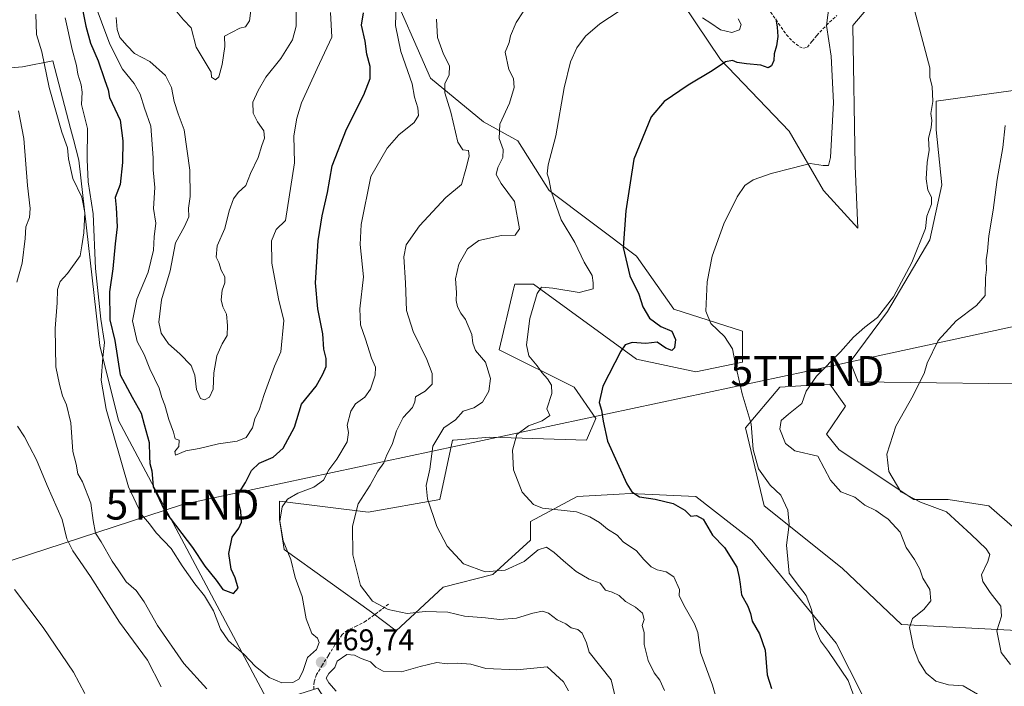
# Model space of a CAD drawing. Units: metres. Extents: x 580239 to 583682, y 4721957 to 4724310.
# Drawn here: x 580534 to 580861, y 4723430 to 4723652 of the extents above; entities that cross this region are included whole.
import ezdxf
from ezdxf.enums import TextEntityAlignment as Align

# ---------------------------------------------------------------- set-up
doc = ezdxf.new("R2010")
doc.units = ezdxf.units.M
doc.header["$MEASUREMENT"] = 0
doc.linetypes.add('TRAZOSX2', pattern=[1.5, 1, -0.5])
doc.layers.get('0').update_dxf_attribs({"lineweight": 5})
for name, color, linetype, lineweight in [('Carátula', 7, 'Continuous', 5), ('Cultivos herbáceos CxS', 92, 'Continuous', 0), ('Cultivos leñosos CxS', 92, 'Continuous', 0), ('Curva de nivel maestra', 36, 'Continuous', 30), ('Curva de nivel normal', 36, 'Continuous', 0), ('Matorral CxS', 135, 'Continuous', 0), ('Punto de cota en terreno', 7, 'Continuous', 0), ('Rótulo de punto de cota en terreno', 19, 'Continuous', 0), ('Senda', 19, 'TRAZOSX2', 0), ('Tendido', 6, 'Continuous', 0), ('Torre de tendido puntual', 7, 'Continuous', 0)]:
    doc.layers.add(name, color=color, linetype=linetype, lineweight=lineweight)
doc.styles.add('Arial', font='txt', dxfattribs={"height": 0.2})

# ---------------------------------------------------------------- blocks, each defined once
blk = doc.blocks.new('*U198')
at = {"layer": 'Curva de nivel normal', "color": 36, "linetype": 'Continuous', "lineweight": 0}
blk.add_polyline3d([(580830.7, 4723658.58, 440), (580832.4, 4723651.86, 440), (580836.64, 4723636, 440), (580836.68, 4723632.75, 440), (580837.39, 4723629.78, 440), (580837.62, 4723624.78, 440), (580836.96, 4723620.78, 440), (580837.28, 4723618.45, 440), (580837.12, 4723616.12, 440), (580836.23, 4723612.45, 440), (580836.42, 4723608.54, 440), (580835.77, 4723604.48, 440), (580835.48, 4723598.99, 440), (580835.98, 4723595.31, 440), (580837.19, 4723592.9, 440), (580837.22, 4723590.6, 440), (580835.64, 4723586.6, 440), (580835.19, 4723582.54, 440), (580830.65, 4723571.19, 440), (580824.52, 4723559.74, 440), (580819.24, 4723552.88, 440), (580815.07, 4723549.73, 440), (580811.28, 4723546.42, 440), (580806.99, 4723541.46, 440), (580798.97, 4723533.44, 440), (580795.52, 4723528.41, 440), (580794.06, 4723524.31, 440), (580789.67, 4723520.8, 440), (580787.22, 4723518.66, 440), (580786.72, 4723515.8, 440), (580788.65, 4723510.97, 440), (580791.79, 4723508.53, 440), (580799.36, 4723506.73, 440), (580803.56, 4723498.77, 440), (580807, 4723494.95, 440), (580811.67, 4723493.1, 440), (580815.02, 4723490.46, 440), (580818.68, 4723488.73, 440), (580821.03, 4723487.03, 440), (580822.78, 4723485.88, 440), (580826.76, 4723481.46, 440), (580828.81, 4723476.39, 440), (580831.56, 4723472.45, 440), (580833.36, 4723469.16, 440), (580834.3, 4723466.2, 440), (580836.66, 4723462.43, 440), (580837, 4723458.68, 440), (580834.66, 4723455.76, 440), (580830.94, 4723452.76, 440), (580829.95, 4723449.75, 440), (580831.22, 4723443.18, 440), (580833.02, 4723438.43, 440), (580835.48, 4723434.65, 440), (580838.66, 4723431.96, 440), (580842.88, 4723430.71, 440), (580847.72, 4723430.34, 440), (580853.89, 4723426.83, 440)], dxfattribs=at)
blk = doc.blocks.new('*U200')
at = {"layer": 'Curva de nivel maestra', "color": 36, "linetype": 'Continuous', "lineweight": 30}
blk.add_polyline3d([(580785.36, 4723652.28, 450), (580785.9, 4723649.44, 450), (580786.12, 4723646.4, 450), (580785.68, 4723643.28, 450), (580784.9, 4723640.57, 450), (580784.8, 4723638.45, 450), (580783.95, 4723636.63, 450), (580782.87, 4723635.96, 450), (580780.39, 4723636.89, 450), (580775.6, 4723637.3, 450), (580772.6, 4723637.79, 450), (580771.03, 4723638.44, 450), (580768.67, 4723637.94, 450), (580764.23, 4723634.96, 450), (580756.19, 4723630.24, 450), (580748.26, 4723624.78, 450), (580743.89, 4723619.62, 450), (580738.21, 4723605.6, 450), (580735.53, 4723588.41, 450), (580734.59, 4723576.19, 450), (580736.79, 4723566.78, 450), (580739.82, 4723560.69, 450), (580741.2, 4723556.44, 450), (580743.35, 4723552.64, 450), (580747.11, 4723549.97, 450), (580750.81, 4723548.39, 450), (580752.01, 4723545.62, 450), (580751.68, 4723542.86, 450), (580750.8, 4723541.96, 450), (580748.76, 4723542.7, 450), (580745.96, 4723544.67, 450), (580742.18, 4723544.3, 450), (580737.58, 4723544.64, 450), (580735.26, 4723543.78, 450), (580733.78, 4723541.76, 450), (580727.89, 4723530.09, 450), (580726.62, 4723524.68, 450), (580727.4, 4723522.11, 450), (580727.98, 4723518.44, 450), (580729.39, 4723511.77, 450), (580735.78, 4723497.54, 450), (580737.46, 4723494.9, 450), (580740.08, 4723493.21, 450), (580745.28, 4723492.48, 450), (580751.27, 4723491.02, 450), (580755.11, 4723488.79, 450), (580757.13, 4723486.82, 450), (580759.06, 4723487.04, 450), (580761.25, 4723485.81, 450), (580764.34, 4723480.48, 450), (580768.34, 4723476.38, 450), (580772.48, 4723469.85, 450), (580773.2, 4723466.45, 450), (580773.57, 4723464.16, 450), (580774, 4723460.7, 450), (580776.04, 4723456.85, 450), (580777.02, 4723454.5, 450), (580777.57, 4723451.94, 450), (580779.99, 4723447.7, 450), (580781.81, 4723442.28, 450), (580782.57, 4723434.01, 450), (580783.99, 4723429.46, 450)], dxfattribs=at)
blk = doc.blocks.new('5PATER')
at = {"layer": 'Carátula', "linetype": 'Continuous', "lineweight": 5}
h = blk.add_hatch(color=250, dxfattribs=at)
edge = h.paths.add_edge_path()
edge.add_ellipse((0, 0.01), major_axis=(-1.33, -1.34), ratio=0.999422, start_angle=0, end_angle=360)
blk = doc.blocks.new('5TTEND')
blk.add_text('5TTEND', height=10).set_placement((0, 0), align=Align.MIDDLE_CENTER)

msp = doc.modelspace()

# ---------------------------------------------------------------- linework, layer by layer
at = {"layer": 'Cultivos herbáceos CxS', "color": 92, "linetype": 'Continuous', "lineweight": 0}
for points in [[(580750.38, 4723663.53, 457.14), (580767.04, 4723638.73, 449.8), (580789.87, 4723614.84, 445.92), (580801.29, 4723595.12, 443.42), (580812.7, 4723582.65, 441.58), (580811.87, 4723603.3, 440.98), (580811.07, 4723650.08, 442.07), (580826.06, 4723667.75, 440.32)], [(580826.06, 4723667.75, 440.32), (580811.07, 4723650.08, 442.07), (580811.87, 4723603.3, 440.98), (580812.7, 4723582.65, 441.58), (580801.29, 4723595.12, 443.42), (580789.87, 4723614.84, 445.92), (580767.04, 4723638.73, 449.8), (580750.38, 4723663.53, 457.14)], [(580840.72, 4723374.99, 444.33), (580805.44, 4723444.56, 442.41), (580777.42, 4723478.82, 446.01), (580758.74, 4723493.36, 448.08), (580736.94, 4723494.4, 450.47), (580733.31, 4723494.18, 451.05), (580719.3, 4723493.36, 454.05), (580703.73, 4723485.05, 457.22), (580703.73, 4723478.82, 459.48), (580691.28, 4723467.4, 461.84), (580674.67, 4723463.25, 463.04), (580659.1, 4723448.71, 467.62), (580650.8, 4723454.94, 465.98), (580621.74, 4723475.71, 469.71), (580620.18, 4723485.74, 469.37), (580620.18, 4723491.86, 469.73), (580649.76, 4723488.17, 463.4), (580673.63, 4723492.32, 458.99), (580677.79, 4723512.05, 457.84), (580678.13, 4723512.08, 457.79), (580690.24, 4723513.09, 455.85), (580722.41, 4723512.05, 450.81), (580725.53, 4723519.32, 450.03), (580718.26, 4723529.7, 451.73), (580693.35, 4723542.16, 457.52), (580698.15, 4723562.33, 455.65), (580698.27, 4723562.8, 455.69), (580698.54, 4723563.97, 455.86), (580704.77, 4723563.97, 454.98), (580739.02, 4723539.05, 448.86), (580758.74, 4723534.89, 446.52), (580774.3, 4723538.01, 444.36), (580774.3, 4723548.39, 443.15), (580751.47, 4723555.66, 446.89), (580739.02, 4723573.31, 448.15), (580709.96, 4723595.12, 454.68), (580699.58, 4723611.73, 457.27), (580688.17, 4723617.96, 461.25), (580670.52, 4723632.5, 465.93), (580655.99, 4723665.72, 470.86)], [(580655.99, 4723665.72, 470.86), (580670.52, 4723632.5, 465.93), (580688.17, 4723617.96, 461.25), (580699.58, 4723611.73, 457.27), (580709.96, 4723595.12, 454.68), (580739.02, 4723573.31, 448.15), (580751.47, 4723555.66, 446.89), (580774.3, 4723548.39, 443.15), (580774.3, 4723538.01, 444.36), (580758.74, 4723534.89, 446.52), (580739.02, 4723539.05, 448.86), (580704.77, 4723563.97, 454.98), (580698.54, 4723563.97, 455.86), (580698.27, 4723562.8, 455.69), (580698.15, 4723562.33, 455.65), (580693.35, 4723542.16, 457.52), (580718.26, 4723529.7, 451.73), (580725.53, 4723519.32, 450.03), (580722.41, 4723512.05, 450.81), (580690.24, 4723513.09, 455.85), (580678.13, 4723512.08, 457.79), (580677.79, 4723512.05, 457.84), (580673.63, 4723492.32, 458.99), (580649.76, 4723488.17, 463.4), (580620.18, 4723491.86, 469.73), (580620.18, 4723485.74, 469.37), (580621.74, 4723475.71, 469.71), (580650.8, 4723454.94, 465.98), (580659.1, 4723448.71, 467.62), (580674.67, 4723463.25, 463.04), (580691.28, 4723467.4, 461.84), (580703.73, 4723478.82, 459.48), (580703.73, 4723485.05, 457.22), (580719.3, 4723493.36, 454.05), (580733.31, 4723494.18, 451.05), (580736.94, 4723494.4, 450.47), (580758.74, 4723493.36, 448.08), (580777.42, 4723478.82, 446.01), (580805.44, 4723444.56, 442.41), (580840.72, 4723374.99, 444.33)], [(580944.65, 4723639.46, 429.49), (580838.78, 4723624.82, 437.37), (580838.78, 4723615.36, 437.12), (580840.61, 4723597.05, 436.82), (580836.65, 4723578.75, 436.85), (580822.61, 4723554.95, 437.38), (580810.1, 4723538.17, 437.05), (580812.85, 4723531.46, 436.41), (580951.97, 4723529.7, 422.43)], [(580977.15, 4723628.57, 426.64), (580976.99, 4723633.05, 427.31), (580980.04, 4723639.46, 428.02), (580944.65, 4723639.46, 429.49), (580838.78, 4723624.82, 437.37), (580838.78, 4723615.36, 437.12), (580840.61, 4723597.05, 436.82), (580836.65, 4723578.75, 436.85), (580822.61, 4723554.95, 437.38), (580810.1, 4723538.17, 437.05), (580812.85, 4723531.46, 436.41), (580951.97, 4723529.7, 422.43)], [(580872.89, 4723475.71, 429.8), (580856.29, 4723490.24, 430.95), (580842.8, 4723492.32, 434.05), (580831.38, 4723492.32, 435.47), (580806.48, 4723508.93, 437.03), (580802.32, 4723514.13, 437.29), (580808.55, 4723523.47, 436.3), (580803.36, 4723530.74, 437.22), (580795.46, 4723530.25, 438.96), (580786.76, 4723529.7, 442.35), (580775.34, 4723516.2, 444.37), (580781.57, 4723490.24, 445.62), (580807.51, 4723469.48, 442.39), (580827.23, 4723450.79, 440.03), (580867.71, 4723448.71, 433.4)], [(580867.71, 4723448.71, 433.4), (580827.23, 4723450.79, 440.03), (580807.51, 4723469.48, 442.39), (580781.57, 4723490.24, 445.62), (580775.34, 4723516.2, 444.37), (580786.76, 4723529.7, 442.35), (580795.46, 4723530.25, 438.96), (580803.36, 4723530.74, 437.22), (580808.55, 4723523.47, 436.3), (580802.32, 4723514.13, 437.29), (580806.48, 4723508.93, 437.03), (580831.38, 4723492.32, 435.47), (580842.8, 4723492.32, 434.05), (580856.29, 4723490.24, 430.95), (580872.89, 4723475.71, 429.8)]]:
    msp.add_polyline3d(points, dxfattribs=at)
at = {"layer": 'Cultivos leñosos CxS', "color": 92, "linetype": 'Continuous', "lineweight": 0}
msp.add_polyline3d([(580951.97, 4723529.7, 422.43), (580812.85, 4723531.46, 436.41), (580810.1, 4723538.17, 437.05), (580822.61, 4723554.95, 437.38), (580836.65, 4723578.75, 436.85), (580840.61, 4723597.05, 436.82), (580838.78, 4723615.36, 437.12), (580838.78, 4723624.82, 437.37), (580944.65, 4723639.46, 429.49), (580980.04, 4723639.46, 428.02), (580976.99, 4723633.05, 427.31), (580977.15, 4723628.57, 426.64), (580973.09, 4723627.9, 427.49), (580962.51, 4723595.37, 423.99), (580956.17, 4723560.48, 423.14), (580951.97, 4723529.7, 422.43)], close=True, dxfattribs=at)
msp.add_polyline3d([(580977.15, 4723628.57, 426.64), (580976.99, 4723633.05, 427.31), (580980.04, 4723639.46, 428.02), (580944.65, 4723639.46, 429.49), (580838.78, 4723624.82, 437.37), (580838.78, 4723615.36, 437.12), (580840.61, 4723597.05, 436.82), (580836.65, 4723578.75, 436.85), (580822.61, 4723554.95, 437.38), (580810.1, 4723538.17, 437.05), (580812.85, 4723531.46, 436.41), (580951.97, 4723529.7, 422.43)], dxfattribs=at)
at = {"layer": 'Curva de nivel maestra', "color": 36, "linetype": 'Continuous', "lineweight": 30}
for points in [[(580554.25, 4723657.59, 475), (580555.73, 4723649.81, 475), (580557.33, 4723644.22, 475), (580559.89, 4723638.28, 475), (580561.94, 4723632.1, 475), (580563.24, 4723628.61, 475), (580563.67, 4723626.11, 475), (580567.16, 4723618.57, 475), (580568.06, 4723611.72, 475), (580567.97, 4723604.51, 475)], [(580567.97, 4723604.51, 475), (580567.24, 4723597.12, 475), (580565.54, 4723592.78, 475), (580565.85, 4723589.45, 475), (580566.24, 4723583.12, 475), (580565.58, 4723577.44, 475), (580564.82, 4723569.08, 475), (580563.67, 4723561.5, 475), (580563.8, 4723552.14, 475), (580565.4, 4723545.22, 475), (580567.19, 4723533.87, 475), (580571.18, 4723526.44, 475), (580574.2, 4723521.06, 475), (580575.22, 4723517.34, 475), (580576.91, 4723511.3, 475), (580576.93, 4723506.66, 475), (580577.05, 4723504.29, 475), (580577.72, 4723501.85, 475), (580578.17, 4723496.74, 475), (580582.12, 4723488.51, 475), (580591.32, 4723476.42, 475), (580595.35, 4723470.24, 475), (580599.11, 4723465.54, 475), (580601.4, 4723462.39, 475), (580604.92, 4723461.06, 475), (580606.53, 4723462.83, 475), (580605.51, 4723466.36, 475), (580604.19, 4723469.16, 475), (580603.33, 4723474.44, 475), (580604.43, 4723479.88, 475), (580606.68, 4723482.86, 475), (580607.58, 4723484.88, 475), (580607.38, 4723488.44, 475), (580606.42, 4723492.11, 475), (580606.83, 4723494.68, 475), (580608.93, 4723498.06, 475), (580610.94, 4723502.01, 475), (580613.52, 4723504.44, 475), (580618.09, 4723506.44, 475), (580621.47, 4723509.44, 475), (580625.19, 4723516.44, 475), (580627.56, 4723524.11, 475), (580632.4, 4723530.11, 475), (580634.63, 4723534.11, 475), (580635.76, 4723536.58, 475), (580635.71, 4723539.27, 475), (580635, 4723542.39, 475), (580634.71, 4723547.5, 475), (580632.95, 4723555.8, 475), (580632.24, 4723564.44, 475), (580633.15, 4723578.45, 475), (580634.39, 4723586.78, 475), (580636.18, 4723594.47, 475), (580637.81, 4723603.4, 475), (580642.53, 4723615.58, 475), (580648.34, 4723626.98, 475), (580650.42, 4723632.45, 475), (580650.37, 4723636.45, 475), (580649.27, 4723640.47, 475), (580648.75, 4723644.85, 475), (580647.51, 4723650.13, 475), (580648.19, 4723654.25, 475)]]:
    msp.add_polyline3d(points, dxfattribs=at)
at = {"layer": 'Curva de nivel normal', "color": 36, "linetype": 'Continuous', "lineweight": 0}
for points in [[(580558.2, 4723658.81, 480), (580563.79, 4723643.87, 480), (580568.02, 4723635.56, 480), (580571.83, 4723630.75, 480), (580573.9, 4723627.17, 480), (580575.36, 4723622.57, 480), (580577.41, 4723616.52, 480), (580578.17, 4723606, 480), (580578.2, 4723602, 480), (580578.76, 4723596.12, 480), (580578.33, 4723589.12, 480), (580579.06, 4723584.3, 480), (580578.47, 4723579.78, 480), (580578.25, 4723575.29, 480), (580576.57, 4723568.02, 480), (580572.8, 4723559.05, 480), (580571.3, 4723551.84, 480), (580572.88, 4723544.94, 480), (580575.14, 4723540.6, 480), (580577.13, 4723535.82, 480), (580580.23, 4723529.4, 480), (580581.07, 4723526.3, 480), (580582.07, 4723523.78, 480), (580583.42, 4723518.93, 480), (580584.94, 4723514.76, 480), (580585.46, 4723512.6, 480), (580586.83, 4723512.06, 480), (580586.74, 4723510.02, 480), (580585.37, 4723508.32, 480), (580585.67, 4723507.14, 480)], [(580562.57, 4723522.44, 470), (580570.01, 4723496.57, 470), (580574.31, 4723487.37, 470), (580576.93, 4723484.32, 470), (580579.24, 4723481.3, 470), (580584.14, 4723476.11, 470), (580587.88, 4723470.26, 470), (580592.03, 4723464.33, 470), (580595.31, 4723460.35, 470), (580598.24, 4723455.36, 470), (580600.57, 4723449.22, 470), (580603.28, 4723445.4, 470), (580608.46, 4723440.84, 470), (580612.16, 4723436.91, 470), (580616.82, 4723433.11, 470), (580621.05, 4723431.4, 470), (580624.65, 4723431.52, 470), (580626.63, 4723432.59, 470), (580628, 4723435.1, 470), (580629.56, 4723439.76, 470), (580632.5, 4723442.52, 470), (580633.42, 4723444.78, 470), (580632.87, 4723446.29, 470), (580631.03, 4723447.8, 470), (580629.08, 4723452.71, 470), (580627.76, 4723460.05, 470), (580625.44, 4723466.39, 470), (580624.01, 4723472.43, 470), (580621.42, 4723478.62, 470), (580620.39, 4723485.14, 470), (580621.1, 4723489.95, 470), (580622.94, 4723492.44, 470), (580626.34, 4723494.44, 470), (580631.67, 4723496.44, 470), (580634.87, 4723498.77, 470), (580636.6, 4723502.2, 470), (580639.34, 4723505.81, 470), (580642.72, 4723511.58, 470), (580643.17, 4723514.61, 470), (580642.75, 4723517.15, 470), (580643.94, 4723521.7, 470), (580645.55, 4723524.16, 470), (580648.61, 4723526.37, 470), (580650.52, 4723529.11, 470), (580652.06, 4723533.77, 470), (580652.2, 4723536.44, 470), (580650.8, 4723539.42, 470), (580648.89, 4723545.68, 470), (580647.14, 4723550.42, 470), (580646.99, 4723555.77, 470), (580648.2, 4723566.44, 470), (580647.09, 4723577.19, 470), (580647.41, 4723583.87, 470), (580650.64, 4723599.78, 470), (580656.09, 4723609.24, 470), (580659.9, 4723613.66, 470), (580665.02, 4723617.81, 470), (580666.47, 4723620.1, 470), (580666.24, 4723622.7, 470), (580665.13, 4723626.17, 470), (580664.36, 4723630.66, 470), (580660.64, 4723641.41, 470), (580658.79, 4723650.09, 470), (580659.08, 4723657.37, 470)], [(580595.22, 4723525.49, 485), (580596.94, 4723526.44, 485), (580598.12, 4723529.07, 485), (580598.38, 4723534.47, 485), (580599.34, 4723540.2, 485), (580601.12, 4723544.13, 485), (580602.85, 4723546.9, 485), (580602.88, 4723550.26, 485), (580602.62, 4723554, 485), (580601.36, 4723556.42, 485), (580600.79, 4723558.76, 485), (580601.13, 4723562.04, 485), (580602.09, 4723564.42, 485), (580602, 4723566.44, 485), (580600.87, 4723568.63, 485), (580600.09, 4723571.21, 485), (580599.21, 4723572.96, 485), (580599.5, 4723576.78, 485), (580602.09, 4723582.5, 485), (580603.52, 4723588.38, 485), (580604.94, 4723592.36, 485), (580606.47, 4723594.5, 485), (580609.04, 4723596.78, 485), (580610.59, 4723600.78, 485), (580613.1, 4723606.12, 485), (580614.36, 4723610.12, 485), (580615.24, 4723612.52, 485), (580614.99, 4723614.99, 485), (580612.92, 4723617.98, 485), (580611.5, 4723620.93, 485), (580611.35, 4723624.5, 485), (580613.18, 4723628.45, 485), (580615.68, 4723632.87, 485), (580620.7, 4723639.04, 485), (580624.53, 4723645.32, 485), (580625.79, 4723649.77, 485), (580625.8, 4723657.2, 485)], [(580598.92, 4723632.02, 490), (580600.03, 4723633, 490), (580601.19, 4723637.02, 490), (580602.01, 4723643.11, 490), (580601.95, 4723646.48, 490), (580607.05, 4723649.14, 490), (580608.92, 4723649.59, 490), (580610.26, 4723651.61, 490), (580611.02, 4723657.68, 490)], [(580748.38, 4723428.84, 460), (580746.82, 4723432.27, 460), (580744.96, 4723434.72, 460), (580742.93, 4723438.76, 460), (580741.56, 4723444.14, 460), (580741.55, 4723448.11, 460), (580740.88, 4723450.43, 460), (580741.64, 4723452.47, 460), (580741.04, 4723454.6, 460), (580738.76, 4723456.55, 460), (580735.43, 4723458.4, 460), (580733.22, 4723460.45, 460), (580730.98, 4723461.55, 460), (580728.68, 4723462.26, 460), (580726.92, 4723464.52, 460), (580723.3, 4723465.87, 460), (580719.02, 4723468.39, 460), (580714.78, 4723471.96, 460), (580711.68, 4723474.79, 460), (580709.09, 4723476.46, 460), (580706.27, 4723475.66, 460), (580701.65, 4723471.76, 460), (580695.29, 4723468.88, 460), (580688.73, 4723468.3, 460), (580681.42, 4723471.02, 460), (580676.07, 4723476.8, 460), (580672.64, 4723483.37, 460), (580669.49, 4723492.6, 460), (580669.08, 4723497, 460), (580670.28, 4723502.49, 460), (580671.22, 4723510.14, 460), (580674.97, 4723516.19, 460), (580678.81, 4723518.88, 460), (580681.37, 4723521.8, 460), (580684.96, 4723522.89, 460), (580687.8, 4723524.8, 460), (580689.89, 4723528.4, 460), (580690.44, 4723532.6, 460), (580688.77, 4723538.03, 460), (580685.5, 4723541.97, 460), (580684.52, 4723544.4, 460), (580684.19, 4723547.24, 460), (580682.14, 4723552.25, 460), (580680.62, 4723554.35, 460), (580679.42, 4723556.5, 460), (580679.02, 4723558.54, 460), (580679.17, 4723561.26, 460), (580678.79, 4723565.76, 460), (580679.96, 4723570.67, 460), (580682.79, 4723575.77, 460), (580686.6, 4723578.48, 460), (580694.12, 4723580.17, 460), (580698.67, 4723580.34, 460), (580700.15, 4723582.44, 460), (580698.48, 4723591.54, 460), (580693.97, 4723597.5, 460), (580692.39, 4723600.44, 460), (580692.86, 4723602.78, 460), (580694.53, 4723606.12, 460), (580694.64, 4723608.78, 460), (580693.29, 4723612.45, 460), (580693.57, 4723617.17, 460), (580696.79, 4723624.23, 460), (580698.31, 4723629.47, 460), (580698.12, 4723632.36, 460), (580696.51, 4723635.38, 460), (580695.36, 4723641.18, 460), (580696.62, 4723644.34, 460), (580697.16, 4723646.64, 460), (580699, 4723651.08, 460), (580703.64, 4723658.12, 460)], [(580803.2, 4723656.91, 445), (580802.26, 4723650.07, 445), (580803.78, 4723639.8, 445), (580804.57, 4723624.43, 445), (580803.58, 4723606.08, 445), (580802.94, 4723603.48, 445), (580801.18, 4723603.45, 445), (580796.85, 4723604.15, 445), (580790.84, 4723602.53, 445), (580783.82, 4723600.85, 445), (580777.83, 4723598.65, 445), (580775.06, 4723596.79, 445), (580772.54, 4723593.08, 445), (580768.08, 4723584.08, 445), (580764.24, 4723573.33, 445), (580762.52, 4723564.78, 445), (580762.16, 4723555.03, 445), (580763.83, 4723550.87, 445), (580768.31, 4723546.6, 445), (580770.96, 4723542.44, 445), (580771.96, 4723537.26, 445), (580774.25, 4723527.54, 445), (580777.21, 4723517.5, 445), (580777.91, 4723508.95, 445), (580779.7, 4723502.57, 445), (580783.5, 4723497.14, 445), (580787.07, 4723493.77, 445), (580789.4, 4723488.77, 445), (580789.8, 4723484.03, 445), (580788.95, 4723477.16, 445), (580789.83, 4723467.87, 445), (580793.25, 4723463.28, 445), (580795.5, 4723460.47, 445), (580797.3, 4723455.83, 445), (580798.66, 4723449.26, 445), (580800.28, 4723445.38, 445), (580802.94, 4723441.76, 445), (580809.44, 4723432.12, 445), (580812.16, 4723424.98, 445)], [(580539.17, 4723653.77, 465), (580539.41, 4723647.1, 465), (580541.16, 4723641.27, 465), (580543.56, 4723629.41, 465), (580547.82, 4723614.6, 465), (580549.67, 4723609.3, 465), (580549.96, 4723605.7, 465), (580551.48, 4723599.2, 465), (580554.48, 4723592.99, 465), (580555.48, 4723587.81, 465), (580555.1, 4723581.12, 465), (580554.5, 4723576.78, 465), (580553.91, 4723573.44, 465), (580549.71, 4723567.54, 465), (580547.22, 4723564.85, 465), (580546.32, 4723562.21, 465), (580546.25, 4723557.82, 465), (580545.54, 4723549.28, 465), (580545.76, 4723536.52, 465), (580547.07, 4723530.59, 465), (580548.02, 4723526.81, 465), (580549.37, 4723523.86, 465), (580550.8, 4723517.83, 465), (580551.5, 4723508.37, 465), (580552.55, 4723504.13, 465), (580553.12, 4723500.9, 465), (580554.68, 4723498.23, 465), (580557.49, 4723491.14, 465), (580558.2, 4723485.43, 465), (580559, 4723481.16, 465), (580560.9, 4723478.32, 465), (580564.5, 4723471.9, 465), (580566.54, 4723468.93, 465), (580569.26, 4723464.98, 465), (580572.56, 4723462.05, 465), (580575.23, 4723458.36, 465), (580579.61, 4723450.43, 465), (580588.41, 4723437.79, 465), (580596.05, 4723429.43, 465)], [(580585.56, 4723655.3, 490), (580588.27, 4723651.92, 490), (580590.85, 4723649.26, 490), (580592.54, 4723642.86, 490), (580597.52, 4723634.5, 490), (580597.55, 4723632.86, 490), (580598.92, 4723632.02, 490)], [(580585.67, 4723507.14, 480), (580589.04, 4723508.53, 480), (580593.51, 4723509.36, 480), (580599.88, 4723510.9, 480), (580606.17, 4723511.74, 480), (580609.17, 4723513.01, 480), (580611.3, 4723516.23, 480), (580612.08, 4723519.23, 480), (580613.54, 4723522.45, 480), (580615.08, 4723527.3, 480), (580618.61, 4723536.68, 480), (580620.67, 4723541.49, 480), (580621.69, 4723551.94, 480), (580619.95, 4723559.12, 480), (580617.66, 4723571.02, 480), (580617.58, 4723578.4, 480), (580619.07, 4723582.2, 480), (580622.26, 4723585.17, 480), (580625.21, 4723604.35, 480), (580624.95, 4723613.35, 480), (580626.03, 4723619.17, 480), (580627.58, 4723624.33, 480), (580632.76, 4723635.78, 480), (580637.65, 4723646.12, 480), (580637.17, 4723654.36, 480)], [(580767.04, 4723421.42, 455), (580764.34, 4723430.66, 455), (580760.32, 4723441.51, 455), (580759.46, 4723448.12, 455), (580758.3, 4723451, 455), (580755.28, 4723456.48, 455), (580753.27, 4723460.27, 455), (580753.3, 4723462.43, 455), (580751.51, 4723466.62, 455), (580748.95, 4723468.32, 455), (580745.9, 4723468.93, 455), (580743.94, 4723469.95, 455), (580741.52, 4723472.44, 455), (580739.08, 4723475.33, 455), (580734.62, 4723478.28, 455), (580732.6, 4723480.53, 455), (580729.42, 4723482.46, 455), (580726.74, 4723484.74, 455), (580723.5, 4723486.62, 455), (580719.07, 4723488.27, 455), (580707.74, 4723489.48, 455), (580704.77, 4723490.76, 455), (580701, 4723494.77, 455), (580698.15, 4723502.2, 455), (580697.82, 4723508.83, 455), (580699.24, 4723513.97, 455), (580703.12, 4723516.83, 455), (580707.6, 4723518.54, 455), (580710.15, 4723520.28, 455), (580709.21, 4723522.49, 455), (580710.83, 4723527.62, 455), (580710.73, 4723530.44, 455), (580709.45, 4723532.48, 455), (580707.54, 4723534.58, 455), (580706.01, 4723536.81, 455), (580703.22, 4723540.11, 455), (580702.4, 4723543.81, 455), (580703.6, 4723552.59, 455), (580705.97, 4723560.91, 455), (580707.4, 4723562.97, 455), (580711.23, 4723562.71, 455), (580719.93, 4723561.21, 455), (580724.58, 4723562.43, 455), (580724.64, 4723564.44, 455), (580724.26, 4723566.85, 455), (580721.68, 4723571.34, 455), (580718.56, 4723577.89, 455), (580713.92, 4723585.38, 455), (580710.69, 4723594.93, 455), (580709.85, 4723599.06, 455), (580709.29, 4723600.66, 455), (580709.69, 4723603.66, 455), (580712.18, 4723613.38, 455), (580714.92, 4723629.28, 455), (580717.06, 4723637.98, 455), (580719.18, 4723642.61, 455), (580722.07, 4723646.49, 455), (580726.87, 4723650.62, 455), (580733.25, 4723654.82, 455)], [(580548.91, 4723652.57, 470), (580551.18, 4723642.06, 470), (580552.64, 4723636.74, 470), (580553.1, 4723633.86, 470), (580554.28, 4723630.36, 470), (580554.52, 4723627.85, 470), (580554.34, 4723623.74, 470), (580556.3, 4723615.8, 470), (580556.22, 4723605.45, 470), (580556.6, 4723598.03, 470), (580558.21, 4723587.42, 470), (580559.02, 4723569.23, 470), (580560.79, 4723552.32, 470), (580561.95, 4723544.63, 470), (580561.4, 4723539.65, 470), (580560.84, 4723532.1, 470), (580562.57, 4723522.44, 470)], [(580565.86, 4723652.74, 485), (580566.26, 4723648.73, 485), (580567.14, 4723646.04, 485), (580569.56, 4723643.31, 485), (580571.99, 4723640.76, 485), (580577.08, 4723638.05, 485), (580582.28, 4723633.44, 485), (580584.3, 4723629.47, 485), (580585.21, 4723624.72, 485), (580586.52, 4723620.7, 485), (580588.52, 4723615.37, 485), (580590.43, 4723601.91, 485), (580590.49, 4723593.2, 485), (580589.96, 4723589.23, 485), (580590.01, 4723586.41, 485), (580588.6, 4723583.21, 485), (580585.61, 4723577.72, 485), (580583.85, 4723568.46, 485), (580580.98, 4723558.77, 485), (580580.12, 4723551.36, 485), (580580.87, 4723547.68, 485), (580583.3, 4723544.1, 485), (580587.11, 4723540.82, 485), (580590.82, 4723536.89, 485), (580592.08, 4723533.77, 485), (580592.65, 4723528.94, 485), (580593.96, 4723525.93, 485), (580595.22, 4723525.49, 485)], [(580730.59, 4723432.43, 465), (580723.28, 4723441.54, 465), (580722.36, 4723444.7, 465), (580720.94, 4723447.9, 465), (580719.55, 4723449.14, 465), (580717.32, 4723449.71, 465), (580715.48, 4723451.02, 465), (580712.65, 4723452.36, 465), (580709.81, 4723454.51, 465), (580707.77, 4723455.22, 465), (580704.55, 4723454.61, 465), (580699.06, 4723452.86, 465), (580693.5, 4723452.47, 465), (580688.82, 4723452.99, 465), (580681.82, 4723453.6, 465), (580676.2, 4723454.86, 465), (580668.67, 4723455.08, 465), (580662.72, 4723454.42, 465), (580656.44, 4723455.73, 465), (580651.14, 4723458.54, 465), (580647.15, 4723463.75, 465), (580644.68, 4723474, 465), (580644.58, 4723483.45, 465), (580646.37, 4723490.9, 465), (580650.46, 4723497.09, 465), (580652.97, 4723501.8, 465), (580654.93, 4723504.52, 465), (580655.98, 4723507.21, 465), (580657.68, 4723510.68, 465), (580659.18, 4723515.18, 465), (580661.38, 4723519.62, 465), (580664.45, 4723523.02, 465), (580665.25, 4723524.86, 465), (580665.54, 4723526.49, 465), (580668.72, 4723528.38, 465), (580671, 4723530.76, 465), (580671.02, 4723534.28, 465), (580669.27, 4723538.98, 465), (580664.73, 4723548.27, 465), (580662.52, 4723555.27, 465), (580662.17, 4723564.44, 465), (580661.58, 4723573.11, 465), (580662.36, 4723577.11, 465), (580666.83, 4723583.45, 465), (580675.55, 4723592.78, 465), (580680.75, 4723597.12, 465), (580682.25, 4723602.22, 465), (580683.36, 4723606.58, 465), (580683.08, 4723608.51, 465), (580681.23, 4723608.72, 465), (580679.54, 4723611.26, 465), (580677.28, 4723621.2, 465), (580675.28, 4723627.66, 465), (580675.26, 4723630.62, 465), (580676.73, 4723633.59, 465), (580676.82, 4723636.6, 465), (580674.78, 4723640.48, 465), (580672.84, 4723646.02, 465), (580672.48, 4723652.14, 465)], [(580761, 4723652.61, 455), (580763.76, 4723650.87, 455), (580767, 4723648.55, 455), (580770.77, 4723647.72, 455), (580773.27, 4723648.61, 455), (580773.84, 4723650.39, 455), (580772.84, 4723652.22, 455)], [(580533.33, 4723621.67, 460), (580535.16, 4723612.41, 460), (580536.4, 4723596.78, 460), (580537.23, 4723589.12, 460), (580536.98, 4723586.18, 460), (580535.79, 4723583.03, 460), (580535.62, 4723579.14, 460), (580534.58, 4723570.96, 460), (580532.78, 4723564.63, 460)], [(580861.78, 4723616.78, 435), (580860.99, 4723609.45, 435), (580859.08, 4723598.78, 435), (580857.77, 4723588.61, 435), (580856.34, 4723580.1, 435), (580855.84, 4723574.94, 435), (580855.46, 4723572.11, 435), (580855.53, 4723568.77, 435), (580855.16, 4723566.09, 435), (580855.03, 4723560.23, 435), (580852.15, 4723556.94, 435), (580845.4, 4723551.85, 435), (580839.4, 4723545.28, 435), (580835.75, 4723537.67, 435), (580834.79, 4723534.29, 435), (580833.29, 4723531.49, 435), (580831.13, 4723526.95, 435), (580825.32, 4723516.77, 435), (580822.38, 4723507.44, 435), (580823.07, 4723501.68, 435), (580826.96, 4723494.89, 435), (580833.51, 4723491.43, 435), (580842.17, 4723488.24, 435), (580850.44, 4723480.73, 435), (580855.38, 4723475.98, 435), (580856.62, 4723474.08, 435), (580856, 4723471.72, 435), (580853.84, 4723467.29, 435), (580854.35, 4723465.04, 435), (580856.71, 4723461.41, 435), (580860.3, 4723456.91, 435), (580860.57, 4723453.59, 435), (580858.95, 4723448.65, 435), (580860.44, 4723441.52, 435), (580863.48, 4723437.48, 435)], [(580533.02, 4723516.78, 460), (580535.36, 4723513.18, 460), (580537, 4723510.03, 460), (580539.35, 4723505.61, 460), (580542.93, 4723496.97, 460), (580547.94, 4723485.7, 460), (580549.5, 4723479.24, 460), (580551.46, 4723475.29, 460), (580557.29, 4723466.73, 460), (580567.04, 4723451.52, 460), (580576.25, 4723438.96, 460), (580580.82, 4723430.08, 460)], [(580532.04, 4723462.43, 455), (580541.54, 4723449.81, 455), (580551.69, 4723434.95, 455), (580555.42, 4723427.88, 455)], [(580716.37, 4723428.75, 470), (580714.78, 4723431.68, 470), (580709.28, 4723436.65, 470), (580699.23, 4723435.76, 470), (580688.92, 4723436.15, 470), (580683.95, 4723437.59, 470), (580679.46, 4723437.89, 470), (580676.04, 4723437.72, 470), (580672.55, 4723438.16, 470), (580667.05, 4723436.84, 470), (580660.84, 4723434.99, 470), (580654.75, 4723435.28, 470), (580652.26, 4723436.6, 470), (580650.57, 4723438.42, 470), (580647.43, 4723439.46, 470), (580645.22, 4723440.58, 470), (580642.68, 4723440.77, 470), (580639.43, 4723438.59, 470), (580638.62, 4723436.43, 470), (580636.61, 4723434.52, 470), (580635.8, 4723432.99, 470), (580636.62, 4723431.34, 470), (580639.04, 4723428.59, 470)], [(580733.21, 4723421.67, 465), (580730.59, 4723432.43, 465)]]:
    msp.add_polyline3d(points, dxfattribs=at)
at = {"layer": 'Matorral CxS', "color": 135, "linetype": 'Continuous', "lineweight": 0}
for points in [[(580826.06, 4723667.75, 440.32), (580811.07, 4723650.08, 442.07), (580811.87, 4723603.3, 440.98), (580812.7, 4723582.65, 441.58), (580801.29, 4723595.12, 443.42), (580789.87, 4723614.84, 445.92), (580767.04, 4723638.73, 449.8), (580750.38, 4723663.53, 457.14)], [(580826.06, 4723667.75, 440.32), (580811.07, 4723650.08, 442.07), (580811.87, 4723603.3, 440.98), (580812.7, 4723582.65, 441.58), (580801.29, 4723595.12, 443.42), (580789.87, 4723614.84, 445.92), (580767.04, 4723638.73, 449.8), (580750.38, 4723663.53, 457.14)], [(580655.99, 4723665.72, 470.86), (580670.52, 4723632.5, 465.93), (580688.17, 4723617.96, 461.25), (580699.58, 4723611.73, 457.27), (580709.96, 4723595.12, 454.68), (580739.02, 4723573.31, 448.15), (580751.47, 4723555.66, 446.89), (580774.3, 4723548.39, 443.15), (580774.3, 4723538.01, 444.36), (580758.74, 4723534.89, 446.52), (580739.02, 4723539.05, 448.86), (580704.77, 4723563.97, 454.98), (580698.54, 4723563.97, 455.86), (580698.27, 4723562.8, 455.69), (580698.15, 4723562.33, 455.65), (580693.35, 4723542.16, 457.52), (580718.26, 4723529.7, 451.73), (580725.53, 4723519.32, 450.03), (580722.41, 4723512.05, 450.81), (580690.24, 4723513.09, 455.85), (580678.13, 4723512.08, 457.79), (580677.79, 4723512.05, 457.84), (580673.63, 4723492.32, 458.99), (580649.76, 4723488.17, 463.4), (580620.18, 4723491.86, 469.73), (580620.18, 4723485.74, 469.37), (580621.74, 4723475.71, 469.71), (580650.8, 4723454.94, 465.98), (580659.1, 4723448.71, 467.62), (580674.67, 4723463.25, 463.04), (580691.28, 4723467.4, 461.84), (580703.73, 4723478.82, 459.48), (580703.73, 4723485.05, 457.22), (580719.3, 4723493.36, 454.05), (580733.31, 4723494.18, 451.05), (580736.94, 4723494.4, 450.47), (580758.74, 4723493.36, 448.08), (580777.42, 4723478.82, 446.01), (580805.44, 4723444.56, 442.41), (580840.72, 4723374.99, 444.33)], [(580655.99, 4723665.72, 470.86), (580670.52, 4723632.5, 465.93), (580688.17, 4723617.96, 461.25), (580699.58, 4723611.73, 457.27), (580709.96, 4723595.12, 454.68), (580739.02, 4723573.31, 448.15), (580751.47, 4723555.66, 446.89), (580774.3, 4723548.39, 443.15), (580774.3, 4723538.01, 444.36), (580758.74, 4723534.89, 446.52), (580739.02, 4723539.05, 448.86), (580704.77, 4723563.97, 454.98), (580698.54, 4723563.97, 455.86), (580698.27, 4723562.8, 455.69), (580698.15, 4723562.33, 455.65), (580693.35, 4723542.16, 457.52), (580718.26, 4723529.7, 451.73), (580725.53, 4723519.32, 450.03), (580722.41, 4723512.05, 450.81), (580690.24, 4723513.09, 455.85), (580678.13, 4723512.08, 457.79), (580677.79, 4723512.05, 457.84), (580673.63, 4723492.32, 458.99), (580649.76, 4723488.17, 463.4), (580620.18, 4723491.86, 469.73), (580620.18, 4723485.74, 469.37), (580621.74, 4723475.71, 469.71), (580650.8, 4723454.94, 465.98), (580659.1, 4723448.71, 467.62), (580674.67, 4723463.25, 463.04), (580691.28, 4723467.4, 461.84), (580703.73, 4723478.82, 459.48), (580703.73, 4723485.05, 457.22), (580719.3, 4723493.36, 454.05), (580733.31, 4723494.18, 451.05), (580736.94, 4723494.4, 450.47), (580758.74, 4723493.36, 448.08), (580777.42, 4723478.82, 446.01), (580805.44, 4723444.56, 442.41), (580840.72, 4723374.99, 444.33)], [(580426.24, 4723651.01, 435.48), (580426.27, 4723651.01, 435.49), (580426.44, 4723650.99, 435.56), (580446.47, 4723649.25, 437.97), (580445.54, 4723642.59, 438.9), (580450.88, 4723633.31, 441.69), (580464.84, 4723635.93, 443.96), (580490.17, 4723625.98, 448.95), (580503.87, 4723632.39, 453.53), (580522.16, 4723635.28, 458.27), (580534.68, 4723636.25, 461.76), (580544.79, 4723638.32, 467.39), (580550.69, 4723615.83, 467.93), (580551.67, 4723612.07, 468.01), (580553.47, 4723605.21, 469.57), (580560.48, 4723543.57, 471.54), (580566.7, 4723518.7, 472.32), (580616.77, 4723424.54, 468.17), (580633.02, 4723429.57, 469.37), (580648.71, 4723405.28, 472.38), (580651.02, 4723401.7, 472.96), (580690.46, 4723377.82, 471.06), (580713.64, 4723363.1, 464.32), (580715.59, 4723360.14, 464.07)], [(580426.24, 4723651.01, 435.48), (580426.27, 4723651.01, 435.49), (580426.44, 4723650.99, 435.56), (580446.47, 4723649.25, 437.97), (580445.54, 4723642.59, 438.9), (580450.88, 4723633.31, 441.69), (580464.84, 4723635.93, 443.96), (580490.17, 4723625.98, 448.95), (580503.87, 4723632.39, 453.53), (580522.16, 4723635.28, 458.27), (580534.68, 4723636.25, 461.76), (580544.79, 4723638.32, 467.39), (580550.69, 4723615.83, 467.93), (580551.67, 4723612.07, 468.01), (580553.47, 4723605.21, 469.57), (580560.48, 4723543.57, 471.54), (580566.7, 4723518.7, 472.32), (580616.77, 4723424.54, 468.17), (580633.02, 4723429.57, 469.37), (580648.71, 4723405.28, 472.38), (580651.02, 4723401.7, 472.96), (580690.46, 4723377.82, 471.06), (580713.64, 4723363.1, 464.32), (580715.59, 4723360.14, 464.07)], [(580616.77, 4723424.54, 468.17), (580566.7, 4723518.7, 472.32), (580560.48, 4723543.57, 471.54), (580553.47, 4723605.21, 469.57), (580551.67, 4723612.07, 468.01), (580550.69, 4723615.83, 467.93), (580544.79, 4723638.32, 467.39), (580534.68, 4723636.25, 461.76), (580522.16, 4723635.28, 458.27)], [(580522.16, 4723635.28, 458.27), (580534.68, 4723636.25, 461.76), (580544.79, 4723638.32, 467.39), (580550.69, 4723615.83, 467.93), (580551.67, 4723612.07, 468.01), (580553.47, 4723605.21, 469.57), (580560.48, 4723543.57, 471.54), (580566.7, 4723518.7, 472.32), (580616.77, 4723424.54, 468.17)], [(580867.71, 4723448.71, 433.4), (580827.23, 4723450.79, 440.03), (580807.51, 4723469.48, 442.39), (580781.57, 4723490.24, 445.62), (580775.34, 4723516.2, 444.37), (580786.76, 4723529.7, 442.35), (580795.46, 4723530.25, 438.96), (580803.36, 4723530.74, 437.22), (580808.55, 4723523.47, 436.3), (580802.32, 4723514.13, 437.29), (580806.48, 4723508.93, 437.03), (580831.38, 4723492.32, 435.47), (580842.8, 4723492.32, 434.05), (580856.29, 4723490.24, 430.95), (580872.89, 4723475.71, 429.8)], [(580867.71, 4723448.71, 433.4), (580827.23, 4723450.79, 440.03), (580807.51, 4723469.48, 442.39), (580781.57, 4723490.24, 445.62), (580775.34, 4723516.2, 444.37), (580786.76, 4723529.7, 442.35), (580795.46, 4723530.25, 438.96), (580803.36, 4723530.74, 437.22), (580808.55, 4723523.47, 436.3), (580802.32, 4723514.13, 437.29), (580806.48, 4723508.93, 437.03), (580831.38, 4723492.32, 435.47), (580842.8, 4723492.32, 434.05), (580856.29, 4723490.24, 430.95), (580872.89, 4723475.71, 429.8)]]:
    msp.add_polyline3d(points, dxfattribs=at)
at = {"layer": 'Senda', "color": 19, "linetype": 'TRAZOSX2', "lineweight": 0}
for points in [[(580783.69, 4723654.51), (580786.31, 4723650.76), (580788.94, 4723646.96), (580790.97, 4723644.8), (580793.29, 4723642.99), (580794.63, 4723642.49), (580795.91, 4723642.87), (580797.51, 4723644.78), (580799.05, 4723646.71), (580802.21, 4723650.08), (580805.7, 4723653.36)], [(580656.55, 4723457.54), (580649.03, 4723451.96), (580645.96, 4723450.34), (580642.83, 4723448.88), (580641.09, 4723447.41), (580638.69, 4723444.01), (580636.49, 4723440.44), (580634.5, 4723437.35), (580632.58, 4723434.1), (580631.77, 4723431.73), (580631.62, 4723429.3)]]:
    msp.add_lwpolyline(points, dxfattribs=at)
at = {"layer": 'Tendido', "color": 6, "linetype": 'Continuous', "lineweight": 0}
msp.add_polyline3d([(580982.86, 4723745.5, 430.75), (581142.35, 4723663.06, 412.65), (581162.51, 4723614.07, 411.68), (581078.05, 4723597.33, 412.19), (580952.54, 4723568.97, 428.41), (580795.9, 4723535.1, 441.46), (580587.93, 4723490.69, 477.93), (580383.82, 4723424.06, 447.37), (580374.38, 4723417.65, 449.15)], dxfattribs=at)

# ---------------------------------------------------------------- block references
at = {"layer": 'Curva de nivel maestra', "color": 36, "linetype": 'Continuous', "lineweight": 30}
msp.add_blockref('*U200', (0, 0), dxfattribs=at)
at = {"layer": 'Curva de nivel normal', "color": 36, "linetype": 'Continuous', "lineweight": 0}
msp.add_blockref('*U198', (0, 0), dxfattribs=at)
at = {"layer": 'Punto de cota en terreno', "linetype": 'Continuous', "lineweight": 0}
msp.add_blockref('5PATER', (580634.18, 4723438.23, 469.74), dxfattribs=at)
at = {"layer": 'Torre de tendido puntual', "linetype": 'Continuous', "lineweight": 0}
for p in [(580795.9, 4723535.1, 441.46), (580587.93, 4723490.69, 477.93)]:
    msp.add_blockref('5TTEND', p, dxfattribs=at)

# ---------------------------------------------------------------- texts
at = {"layer": 'Rótulo de punto de cota en terreno', "color": 19, "linetype": 'Continuous', "lineweight": 0, "style": 'Arial'}
msp.add_text('469,74', height=7, dxfattribs=at).set_placement((580635.94, 4723439.99), align=Align.BOTTOM_LEFT)

doc.saveas('drawing.dxf')
